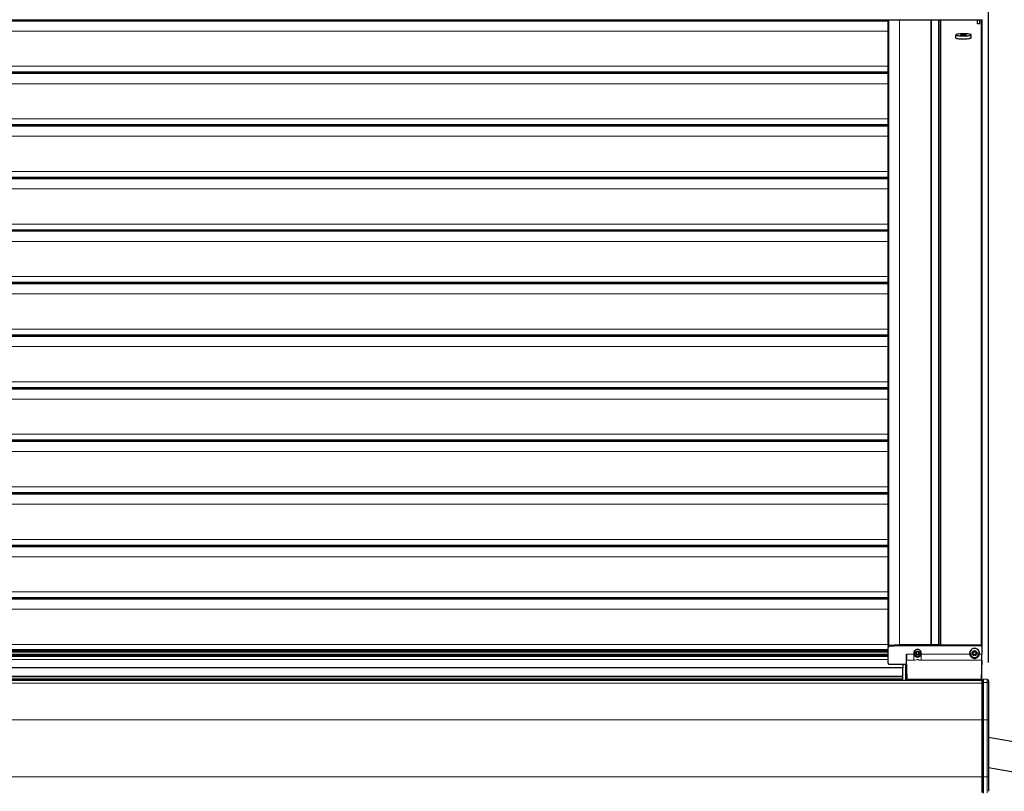
# Model space of a CAD drawing. Units: millimetres. Extents: x 0 to 841, y 0 to 594.
# Drawn here: x 756 to 809, y 407 to 449 of the extents above; entities that cross this region are included whole.
import ezdxf

# ---------------------------------------------------------------- set-up
doc = ezdxf.new("R2010")
doc.units = ezdxf.units.MM
doc.layers.add('ZEICHNUNGSKOPF', color=7, linetype='Continuous')
doc.styles.add('SLDTEXTSTYLE0', font='TXT', dxfattribs={"width": 0.605})
doc.dimstyles.new('SLDDIMSTYLE0', dxfattribs={"dimtxt": 3.5, "dimasz": 3.5, "dimexe": 0, "dimexo": 0.0625, "dimgap": 0.875, "dimtad": 1, "dimlfac": 25, "dimrnd": 1e-09, "dimzin": 12, "dimdsep": 46, "dimtxsty": 'SLDTEXTSTYLE0', "dimsah": 1, "dimcen": 0.09, "dimadec": 0, "dimazin": 3, "dimtfac": 1, "dimtofl": 0, "dimtmove": 0, "dimatfit": 3, "dimfxl": 1, "dimfrac": 2, "dimtolj": 1, "dimtzin": 12, "dimarcsym": 0})

# ---------------------------------------------------------------- blocks, each defined once
blk = doc.blocks.new('_D_2')
at = {"layer": 'ZEICHNUNGSKOPF'}
for p, q in [((808.279, 454.353), (808.279, 471.369)), ((808.639, 414.281), (808.639, 471.369)), ((808.279, 470.369), (808.639, 470.369)), ((808.639, 470.369), (817.525, 470.369))]:
    blk.add_line(p, q, dxfattribs=at)
for points in [[(808.639, 470.369), (805.139, 470.869), (805.139, 469.869)], [(808.279, 470.369), (811.779, 469.869), (811.779, 470.869)]]:
    blk.add_solid(points, dxfattribs=at)
at = {"layer": 'ZEICHNUNGSKOPF', "insert": (814.852, 474.881), "char_height": 3.5, "attachment_point": 1, "style": 'SLDTEXTSTYLE0'}
blk.add_mtext('9', dxfattribs=at)

msp = doc.modelspace()

# ---------------------------------------------------------------- linework, layer by layer
at = {"color": 7, "linetype": 'Continuous', "lineweight": 0}
for p, q in [((613.3391896, 448.9896633), (803.2191983, 448.9896633)), ((613.3391896, 448.9750005), (803.2191983, 448.9750005)), ((613.3391896, 448.9375235), (803.2191983, 448.9375235)), ((613.3391896, 448.9228608), (803.2191983, 448.9228608)), ((803.2570973, 448.992026), (803.2570973, 415.1970424)), ((803.8188782, 415.2261974), (803.8188782, 448.992026)), ((803.8195076, 448.992026), (803.8195076, 415.2262129)), ((805.5222264, 415.2262129), (805.5222264, 448.992026)), ((805.5307045, 448.992026), (805.5307045, 415.2227332)), ((805.54768, 448.992026), (805.54768, 415.2227332)), ((805.5561677, 448.992026), (805.5561677, 415.2262129)), ((805.9271946, 415.2262129), (805.9271946, 448.992026)), ((806.0351983, 415.212381), (806.0351983, 448.992026)), ((806.0591927, 448.992026), (806.0591927, 415.2262129)), ((808.2391968, 415.2262129), (808.2391968, 448.992026)), ((613.3391896, 448.3807279), (803.2191983, 448.3807279)), ((613.3391896, 446.4794136), (803.2191983, 446.4794136)), ((613.3391896, 446.1505319), (803.2191983, 446.1505319)), ((613.3391896, 446.135868), (803.2191983, 446.135868)), ((613.3391896, 446.0983921), (803.2191983, 446.0983921)), ((613.3391896, 446.0837282), (803.2191983, 446.0837282)), ((613.3391896, 445.5415965), (803.2191983, 445.5415965)), ((613.3391896, 443.6402823), (803.2191983, 443.6402823)), ((613.3391896, 443.3114005), (803.2191983, 443.3114005)), ((613.3391896, 443.2967366), (803.2191983, 443.2967366)), ((613.3391896, 443.2592608), (803.2191983, 443.2592608)), ((613.3391896, 443.2445969), (803.2191983, 443.2445969)), ((613.3391896, 442.7024652), (803.2191983, 442.7024652)), ((613.3391896, 440.8011509), (803.2191983, 440.8011509)), ((613.3391896, 440.4722692), (803.2191983, 440.4722692)), ((613.3391896, 440.4576053), (803.2191983, 440.4576053)), ((613.3391896, 440.4201294), (803.2191983, 440.4201294)), ((613.3391896, 440.4054655), (803.2191983, 440.4054655)), ((613.3391896, 439.8633338), (803.2191983, 439.8633338)), ((613.3391896, 437.9620196), (803.2191983, 437.9620196)), ((613.3391896, 437.6331378), (803.2191983, 437.6331378)), ((613.3391896, 437.6184739), (803.2191983, 437.6184739)), ((613.3391896, 437.5809981), (803.2191983, 437.5809981)), ((613.3391896, 437.5663341), (803.2191983, 437.5663341)), ((613.3391896, 437.0242025), (803.2191983, 437.0242025)), ((613.3391896, 435.1228882), (803.2191983, 435.1228882)), ((613.3391896, 434.7940065), (803.2191983, 434.7940065)), ((613.3391896, 434.7793431), (803.2191983, 434.7793431)), ((613.3391896, 434.7418667), (803.2191983, 434.7418667)), ((613.3391896, 434.7272034), (803.2191983, 434.7272034)), ((613.3391896, 434.1850717), (803.2191983, 434.1850717)), ((613.3391896, 432.2837569), (803.2191983, 432.2837569)), ((613.3391896, 431.9548751), (803.2191983, 431.9548751)), ((613.3391896, 431.9402118), (803.2191983, 431.9402118)), ((613.3391896, 431.9027354), (803.2191983, 431.9027354)), ((613.3391896, 431.888072), (803.2191983, 431.888072)), ((613.3391896, 431.3459404), (803.2191983, 431.3459404)), ((613.3391896, 429.4446255), (803.2191983, 429.4446255)), ((613.3391896, 429.1157439), (803.2191983, 429.1157439)), ((613.3391896, 429.1010807), (803.2191983, 429.1010807)), ((613.3391896, 429.063604), (803.2191983, 429.063604)), ((613.3391896, 429.0489408), (803.2191983, 429.0489408)), ((613.3391896, 428.506809), (803.2191983, 428.506809)), ((613.3391896, 426.6054944), (803.2191983, 426.6054944)), ((613.3391896, 426.2766126), (803.2191983, 426.2766126)), ((613.3391896, 426.2619494), (803.2191983, 426.2619494)), ((613.3391896, 426.2244728), (803.2191983, 426.2244728)), ((613.3391896, 426.2098096), (803.2191983, 426.2098096)), ((613.3391896, 425.6676778), (803.2191983, 425.6676778)), ((613.3391896, 423.7663631), (803.2191983, 423.7663631)), ((613.3391896, 423.4374814), (803.2191983, 423.4374814)), ((613.3391896, 423.422818), (803.2191983, 423.422818)), ((613.3391896, 423.3853416), (803.2191983, 423.3853416)), ((613.3391896, 423.3706783), (803.2191983, 423.3706783)), ((613.3391896, 422.8285466), (803.2191983, 422.8285466)), ((613.3391896, 420.927232), (803.2191983, 420.927232)), ((613.3391896, 420.5983503), (803.2191983, 420.5983503)), ((613.3391896, 420.583687), (803.2191983, 420.583687)), ((613.3391896, 420.5462105), (803.2191983, 420.5462105)), ((613.3391896, 420.5315472), (803.2191983, 420.5315472)), ((613.3391896, 419.9894155), (803.2191983, 419.9894155)), ((613.3391896, 418.0881007), (803.2191983, 418.0881007)), ((613.3391896, 417.7592189), (803.2191983, 417.7592189)), ((613.3391896, 417.7445556), (803.2191983, 417.7445556)), ((613.3391896, 417.7070792), (803.2191983, 417.7070792)), ((613.3391896, 417.6924158), (803.2191983, 417.6924158)), ((613.3391896, 417.1502842), (803.2191983, 417.1502842)), ((613.3391896, 415.2489699), (803.2191983, 415.2489699)), ((613.3391896, 414.9507059), (803.2191983, 414.9507059)), ((613.3391896, 414.9054242), (803.2191983, 414.9054242)), ((613.3391896, 414.8679472), (803.2191983, 414.8679472)), ((613.3391896, 414.8421503), (803.2191983, 414.8421503)), ((803.8206044, 415.212381), (803.8206044, 415.1705445)), ((804.7202721, 414.81488), (804.7202721, 414.8033012)), ((804.7293225, 414.7996916), (804.7293225, 414.7881128)), ((804.8688641, 414.8010517), (804.8688641, 414.7894729)), ((804.8776188, 414.8164131), (804.8776188, 414.8048343)), ((807.7794304, 414.7551597), (807.7794304, 414.7435809)), ((807.7977028, 414.8541261), (807.7977028, 414.8472132)), ((807.805933, 414.8223425), (807.805933, 414.8107637)), ((807.957243, 414.775386), (807.957243, 414.7638072)), ((807.9850045, 414.8006667), (807.9850045, 414.7890879)), ((613.3391896, 414.7085441), (803.2191983, 414.7085441)), ((613.3391896, 414.6827473), (803.2191983, 414.6827473)), ((613.3391896, 414.6452702), (803.2191983, 414.6452702)), ((613.3391896, 414.5999898), (803.2191983, 414.5999898)), ((613.3391896, 414.4418682), (803.2191983, 414.4418682)), ((804.199194, 414.7198953), (804.6003953, 414.7198953)), ((804.6069279, 414.3965734), (804.2041817, 414.3965734)), ((804.6069279, 414.700302), (804.6069279, 414.3965734)), ((804.7383824, 414.7349883), (804.7383824, 414.7234095)), ((804.756197, 414.7351624), (804.756197, 414.7235824)), ((804.7736111, 414.725429), (804.7736111, 414.713849)), ((804.782671, 414.7102405), (804.782671, 414.6986617)), ((804.8173085, 414.7105779), (804.8173085, 414.6989991)), ((804.8260632, 414.7259392), (804.8260632, 414.7143604)), ((804.8432866, 414.73601), (804.8432866, 414.7244312)), ((804.8610917, 414.736184), (804.8610917, 414.7246052)), ((804.9914589, 414.700302), (804.9914589, 414.3965734)), ((808.2742062, 414.3965734), (804.9914589, 414.3965734)), ((804.9979916, 414.7198953), (807.617239, 414.7198953)), ((807.8154221, 414.743991), (807.8154221, 414.7324122)), ((807.8262463, 414.7323288), (807.8262463, 414.72075)), ((807.8344765, 414.6958794), (807.8344765, 414.6842994)), ((807.8609219, 414.687673), (807.8609219, 414.676093)), ((807.8886834, 414.7129537), (807.8886834, 414.7013749)), ((807.904295, 414.7164096), (807.904295, 414.7048308)), ((807.9402867, 414.7052409), (807.9402867, 414.6936621)), ((808.1411496, 414.7198953), (808.2791939, 414.7198953)), ((612.5511971, 414.0061499), (804.0071908, 414.0061499)), ((804.0071908, 413.9835609), (612.5511971, 413.9835609)), ((804.1551915, 413.2991756), (804.1551915, 414.1802765)), ((808.2791939, 413.1654788), (608.2791939, 413.1654788)), ((804.0071908, 413.5409905), (612.5511971, 413.5409905)), ((804.0071908, 413.5062541), (612.5511971, 413.5062541)), ((804.0071908, 413.3874143), (612.5511971, 413.3874143)), ((804.2410794, 413.3716036), (808.2373086, 413.3716036)), ((808.3591977, 413.1787397), (808.2791939, 413.1787397)), ((808.3591977, 413.1920005), (808.5661641, 413.1859983)), ((808.5661641, 413.1859983), (808.5661641, 413.3610679)), ((808.5661641, 413.1817819), (808.5661641, 413.1859983)), ((808.5661641, 411.176361), (808.5661641, 413.1817819)), ((808.2791939, 411.176361), (608.2791939, 411.176361)), ((808.3591977, 411.176361), (808.2791939, 411.176361)), ((808.3591977, 411.176361), (808.5661641, 411.176361)), ((808.5661641, 408.0991758), (808.5661641, 411.176361)), ((808.6391964, 411.176361), (808.5661641, 411.176361)), ((808.2791939, 408.0991758), (608.2791939, 408.0991758)), ((808.3591977, 408.0991758), (808.2791939, 408.0991758)), ((808.3591977, 408.0991758), (808.5661641, 408.0991758)), ((808.5661641, 407.2372831), (808.5661641, 408.0991758)), ((808.6391964, 408.0991758), (808.5661641, 408.0991758))]:
    msp.add_line(p, q, dxfattribs=at)
at = {"color": 7, "linetype": 'Continuous', "lineweight": 30}
for p, q in [((803.2191983, 448.9379908), (613.3391896, 448.9379908)), ((740.2791944, 448.992026), (808.2791939, 448.992026)), ((803.2191983, 415.1574851), (803.2191983, 448.992026)), ((805.9391919, 448.992026), (805.9391919, 415.2143301)), ((806.0471955, 415.2143301), (806.0471955, 448.992026)), ((808.0391923, 448.7660958), (808.0391923, 448.992026)), ((808.1591931, 448.7660958), (808.1591931, 448.992026)), ((808.2791939, 449.0059186), (808.2791939, 448.992026)), ((808.2791939, 448.992026), (808.2791939, 415.1866032)), ((808.1591931, 448.7660958), (808.0391923, 448.7660958)), ((806.8591919, 448.1798126), (806.8591919, 448.0213691)), ((807.6991978, 448.0213691), (807.6991978, 448.1798126)), ((803.2191983, 446.1552025), (613.3391896, 446.1552025)), ((803.2191983, 446.0988582), (613.3391896, 446.0988582)), ((803.2191983, 443.3160712), (613.3391896, 443.3160712)), ((803.2191983, 443.2597281), (613.3391896, 443.2597281)), ((803.2191983, 440.4769398), (613.3391896, 440.4769398)), ((803.2191983, 440.4205967), (613.3391896, 440.4205967)), ((803.2191983, 437.6378085), (613.3391896, 437.6378085)), ((803.2191983, 437.5814654), (613.3391896, 437.5814654)), ((803.2191983, 434.7986777), (613.3391896, 434.7986777)), ((803.2191983, 434.742334), (613.3391896, 434.742334)), ((803.2191983, 431.9595463), (613.3391896, 431.9595463)), ((803.2191983, 431.9032024), (613.3391896, 431.9032024)), ((803.2191983, 429.1204153), (613.3391896, 429.1204153)), ((803.2191983, 429.0640712), (613.3391896, 429.0640712)), ((803.2191983, 426.281284), (613.3391896, 426.281284)), ((803.2191983, 426.22494), (613.3391896, 426.22494)), ((803.2191983, 423.4421529), (613.3391896, 423.4421529)), ((803.2191983, 423.3858086), (613.3391896, 423.3858086)), ((803.2191983, 420.6030215), (613.3391896, 420.6030215)), ((803.2191983, 420.5466772), (613.3391896, 420.5466772)), ((803.2191983, 417.7638902), (613.3391896, 417.7638902)), ((803.2191983, 417.7075459), (613.3391896, 417.7075459)), ((803.2191983, 414.9520685), (613.3391896, 414.9520685)), ((803.2191983, 414.8684145), (613.3391896, 414.8684145)), ((803.2191983, 415.1574851), (803.2191983, 415.1092972)), ((803.2191983, 414.2336954), (803.2191983, 415.0887121)), ((803.234438, 415.1542856), (803.2208958, 415.1020111)), ((803.8188782, 415.2261974), (803.2570973, 415.1970424)), ((803.2710496, 415.1839138), (803.2703152, 415.1420583)), ((803.8177815, 415.1704706), (803.2703152, 415.1420583)), ((803.2710496, 415.1839138), (803.8185158, 415.2123262)), ((803.8177815, 415.1704706), (803.8185158, 415.2123262)), ((805.5222264, 415.2262129), (803.8195076, 415.2262129)), ((808.2252541, 415.212381), (803.8206044, 415.212381)), ((808.2252541, 415.1705445), (803.8206044, 415.1705445)), ((804.6091977, 414.7994877), (804.6091977, 414.7967042)), ((804.7202721, 414.81488), (804.7183648, 414.819162)), ((804.7293225, 414.7996916), (804.7202721, 414.81488)), ((804.7293225, 414.7881128), (804.7202721, 414.8033012)), ((804.720768, 414.7529472), (804.7295228, 414.7683085)), ((804.7321072, 414.778042), (804.7321072, 414.7896208)), ((804.7372952, 414.8331763), (804.7551003, 414.8333503)), ((804.7723237, 414.8434211), (804.7810784, 414.8587824)), ((804.8157158, 414.8591198), (804.8247757, 414.8439313)), ((804.8421898, 414.8341979), (804.8600045, 414.8343719)), ((804.8662797, 414.7913183), (804.8662797, 414.7797395)), ((804.8776188, 414.8164131), (804.8688641, 414.8010517)), ((804.8776188, 414.8048343), (804.8688641, 414.7894729)), ((804.8690644, 414.7696675), (804.8781243, 414.7544803)), ((804.8793259, 414.8203565), (804.8776188, 414.8164131)), ((804.9891892, 414.7967042), (804.9891892, 414.7994877)), ((804.9991932, 414.7994877), (804.9955788, 414.8369564)), ((805.9271946, 415.2262129), (805.5561677, 415.2262129)), ((805.9391919, 415.212381), (805.9391919, 415.2143301)), ((806.0471955, 415.2143301), (806.0471955, 415.212381)), ((806.0591927, 415.2262129), (808.2391968, 415.2262129)), ((807.6291981, 414.8050548), (807.6291981, 414.7994877)), ((807.7733841, 414.7703637), (807.8011456, 414.7956444)), ((807.8154221, 414.743991), (807.7794304, 414.7551597)), ((807.805933, 414.8107637), (807.7977028, 414.8472132)), ((807.805933, 414.8223425), (807.7983037, 414.8561407)), ((807.8063145, 414.8073067), (807.8063145, 414.8188866)), ((807.8181019, 414.8657884), (807.8540936, 414.8546196)), ((807.8697053, 414.8580767), (807.8974667, 414.8833574)), ((807.9239121, 414.875151), (807.9321423, 414.8387016)), ((807.9429665, 414.8270382), (807.9789582, 414.8158695)), ((807.9520741, 414.7637226), (807.9520741, 414.7521438)), ((807.9850045, 414.8006667), (807.957243, 414.775386)), ((807.9850045, 414.7890879), (807.957243, 414.7638072)), ((808.1291905, 414.7994877), (808.1291905, 414.8050548)), ((808.1391945, 414.8050548), (808.1343308, 414.8546041)), ((808.2252541, 415.1705445), (808.2252541, 415.212381)), ((808.2774964, 415.1304246), (808.2639542, 415.1827039)), ((808.2791939, 415.1866032), (808.2791939, 415.1377095)), ((808.2791939, 415.1171256), (808.2791939, 414.7198953)), ((803.2191983, 414.7101022), (613.3391896, 414.7101022)), ((803.2191983, 414.6457375), (613.3391896, 414.6457375)), ((804.199194, 414.1545214), (804.199194, 414.7198953)), ((804.2410794, 413.3716036), (804.2041817, 414.3965734)), ((804.6069279, 414.700302), (804.6003953, 414.7198953)), ((804.756197, 414.7351624), (804.7383824, 414.7349883)), ((804.756197, 414.7235824), (804.7383824, 414.7234095)), ((804.782671, 414.7102405), (804.7736111, 414.725429)), ((804.782671, 414.6986617), (804.7736111, 414.713849)), ((804.8260632, 414.7259392), (804.8173085, 414.7105779)), ((804.8260632, 414.7143604), (804.8173085, 414.6989991)), ((804.8610917, 414.736184), (804.8432866, 414.73601)), ((804.8610917, 414.7246052), (804.8432866, 414.7244312)), ((804.9914589, 414.700302), (804.9979916, 414.7198953)), ((807.8154221, 414.7324122), (807.7794304, 414.7435809)), ((807.8344765, 414.6958794), (807.8262463, 414.7323288)), ((807.8344765, 414.6842994), (807.8262463, 414.72075)), ((807.8886834, 414.7129537), (807.8609219, 414.687673)), ((807.8886834, 414.7013749), (807.8609219, 414.676093)), ((807.9402867, 414.7052409), (807.904295, 414.7164096)), ((807.9402867, 414.6936621), (807.904295, 414.7048308)), ((807.9524556, 414.7486879), (807.9606858, 414.7122373)), ((808.2742062, 414.3965734), (808.2373086, 413.3716036)), ((808.2791939, 413.3391751), (808.2791939, 414.7198953)), ((803.2731381, 414.1802765), (804.1662064, 414.1802765)), ((804.0071908, 414.1802765), (804.0071908, 414.0061499)), ((804.0071908, 414.0061499), (804.0071908, 413.9835609)), ((804.0071908, 413.5409905), (804.0071908, 413.9835609)), ((804.1671982, 414.1802276), (804.1671982, 413.2991756)), ((804.199194, 414.1545214), (804.199194, 414.147606)), ((804.199194, 414.147606), (804.199194, 413.2991756)), ((808.2791939, 413.2991756), (608.2791939, 413.2991756)), ((612.5511971, 413.3515145), (804.0071908, 413.3515145)), ((804.0071908, 413.5062541), (804.0071908, 413.5409905)), ((804.0071908, 413.3874143), (804.0071908, 413.5062541)), ((804.0071908, 413.3515145), (804.0071908, 413.3874143)), ((804.0071908, 413.2991756), (804.0071908, 413.3515145)), ((804.1671982, 413.6589385), (804.199194, 413.6589385)), ((808.3591977, 413.3391751), (808.2791939, 413.3391751)), ((808.2791939, 413.3391751), (808.2791939, 413.1787397)), ((808.2791939, 413.1787397), (808.2791939, 411.176361)), ((808.5661641, 413.3610679), (808.3591977, 413.3791758)), ((808.3591977, 413.1920005), (808.3591977, 413.3791758)), ((808.3591977, 411.176361), (808.3591977, 413.1920005)), ((808.6391964, 413.2814242), (808.6391964, 413.1595947)), ((808.6391964, 413.1595947), (808.6391964, 413.1554164)), ((808.6391964, 413.1554164), (808.6391964, 411.176361)), ((808.2791939, 411.176361), (808.2791939, 408.0991758)), ((808.3591977, 408.0991758), (808.3591977, 411.176361)), ((808.6391964, 411.176361), (808.6391964, 408.0991758)), ((811.649498, 409.691347), (808.6391964, 410.2221455)), ((808.6391964, 408.5974623), (812.9473534, 407.8378178)), ((808.2791939, 408.0991758), (808.2791939, 407.2591759)), ((808.3591977, 407.2191752), (808.3591977, 408.0991758)), ((808.6391964, 408.0991758), (808.6391964, 407.3169793))]:
    msp.add_line(p, q, dxfattribs=at)
at = {"color": 7, "linetype": 'Continuous', "lineweight": 30, "flags": 128}
for points in [[(806.8591919, 448.0213691), (806.8594685, 448.0192543), (806.8694058, 448.0085589)], [(806.8694058, 448.1669999), (806.8932953, 448.1567384), (806.9303265, 448.1472637), (806.9792405, 448.1388952), (807.0383683, 448.1319214), (807.1056977, 448.1265785), (807.1789303, 448.1230475), (807.2555867, 448.1214501), (807.3330441, 448.1218411), (807.4086609, 448.1242062), (807.4798718, 448.128462), (807.5442544, 448.1344701), (807.5996056, 448.1420184), (807.6440468, 448.1508566), (807.6760617, 448.1606795), (807.694563, 448.1711556), (807.6989213, 448.181925), (807.688984, 448.1926228), (807.6650944, 448.2028843), (807.6280633, 448.2123591), (807.5791493, 448.2207276), (807.5200215, 448.2277013), (807.4526921, 448.2330443), (807.3794499, 448.2365753), (807.3028031, 448.2381727), (807.2253457, 448.2377817), (807.1497288, 448.2354165), (807.078518, 448.2311608), (807.0141354, 448.2251526), (806.9587842, 448.2176043), (806.9143429, 448.2087661), (806.8823281, 448.1989433), (806.8638268, 448.1884672), (806.8594685, 448.1776978), (806.8694058, 448.1669999)], [(806.8694058, 448.0085589), (806.8932953, 447.9982973), (806.9303265, 447.9888202), (806.9792405, 447.9804541), (807.0383683, 447.9734804), (807.1056977, 447.968135), (807.1789303, 447.9646064), (807.2555867, 447.963009), (807.3330441, 447.9633976), (807.4086609, 447.9657627), (807.4798718, 447.9700209), (807.5442544, 447.9760267), (807.5996056, 447.9835774), (807.6440468, 447.9924132), (807.6760617, 448.002236), (807.694563, 448.0127121), (807.6991978, 448.0213691)], [(807.1152821, 448.1746866), (807.1334115, 448.1681897), (807.1645012, 448.1627275), (807.2057763, 448.1587817), (807.253584, 448.1567026), (807.3036614, 448.1566788), (807.3515645, 448.1587101), (807.3930398, 448.1626178), (807.4243966, 448.1680514), (807.4428502, 448.1745292), (807.4467698, 448.1814791), (807.435793, 448.1882788), (807.4109021, 448.1943251), (807.3743096, 448.1990839), (807.3292676, 448.2021309), (807.2797719, 448.2031919), (807.2302285, 448.2021762), (807.1850338, 448.1991745), (807.1482029, 448.1944515), (807.1230164, 448.188429), (807.1117058, 448.1816388), (807.1152821, 448.1746866)], [(807.8063145, 414.8188866), (807.8062478, 414.8202945), (807.805933, 414.8223425)], [(807.9890671, 414.8065401), (807.9876843, 414.8038401), (807.9850045, 414.8006667)]]:
    msp.add_lwpolyline(points, dxfattribs=at)
at = {"color": 7, "linetype": 'Continuous', "lineweight": 0, "flags": 128}
for points in [[(808.5661641, 413.1859983), (808.5807362, 413.1851198), (808.5945645, 413.1833662), (808.6071816, 413.1807972), (808.6181584, 413.1775011), (808.6271134, 413.173591), (808.6337414, 413.1692017), (808.6378136, 413.1644822), (808.6391964, 413.1595947)], [(808.6391964, 413.1554164), (808.6378232, 413.1602956), (808.633751, 413.1650092), (808.6271325, 413.1693925), (808.6181775, 413.1732966), (808.6072007, 413.176588), (808.594574, 413.1791533), (808.5807457, 413.1809045), (808.5661641, 413.1817819)]]:
    msp.add_lwpolyline(points, dxfattribs=at)
at = {"color": 7, "linetype": 'Continuous', "lineweight": 30}
for centre, radius in [((804.7999353, 414.7791297), 0.1092533), ((807.8800844, 414.7804559), 0.1352511)]:
    msp.add_circle(centre, radius, dxfattribs=at)
for centre, radius, start, end in [((803.2589691, 415.1573152), 0.0397712, 92.69762124, 179.75520699), ((803.8194683, 415.2150213), 0.0111916, 89.79852785, 93.02228533), ((804.7991934, 414.7736323), 0.205933, 344.87389809, 195.12610191), ((804.7993282, 414.800529), 0.1998678, 169.49873022, 359.70148777), ((804.7960357, 414.7994494), 0.186838, 142.49757164, 179.98825743), ((804.7997887, 414.796885), 0.1894079, 136.18806222, 0.50534535), ((804.7373204, 414.8133744), 0.0198019, 90.07289389, 210.57728937), ((804.7380292, 414.7432198), 0.0198134, 150.59670963, 271.02153545), ((804.7126086, 414.7896495), 0.0194986, 359.91549499, 30.99836135), ((804.7124735, 414.7780393), 0.0196307, 330.28473307, 30.87404173), ((804.7549452, 414.8533789), 0.0200292, 270.44372381, 330.18743244), ((804.7984962, 414.8487751), 0.020088, 30.99534875, 150.12071629), ((804.8419685, 414.8542464), 0.0200497, 210.96233598, 270.63249518), ((804.8603577, 414.8145617), 0.0198134, 330.59673075, 91.02151433), ((804.86106, 414.7444162), 0.019811, 270.09164944, 30.53092341), ((804.886073, 414.7912726), 0.0197934, 150.3919429, 179.86754969), ((804.8859403, 414.7797419), 0.0196543, 150.32290221, 210.83580284), ((804.8019112, 414.7965101), 0.1872891, 0.62574738, 44.59892168), ((804.801965, 414.7993002), 0.1872353, 0.62393182, 37.4667187), ((805.5222416, 415.2141817), 0.0120312, 45.29795396, 90.07230957), ((805.5391923, 415.2313369), 0.0120858, 225.38908079, 314.61091921), ((805.5561548, 415.2141527), 0.0120601, 89.93904642, 134.64545623), ((805.9272516, 415.2142726), 0.0119404, 0.27565164, 90.27350499), ((806.0591357, 415.2142726), 0.0119404, 89.72649501, 179.72434836), ((807.8791943, 414.7730992), 0.2673036, 348.51921851, 191.48078149), ((807.8793951, 414.8066357), 0.2598042, 169.35998426, 359.65136475), ((807.8751552, 414.8049391), 0.2459571, 147.88660398, 179.97305565), ((807.8799511, 414.7999231), 0.2491916, 138.46169319, 342.61245808), ((807.7840034, 414.7586872), 0.0157832, 132.28490679, 253.15801224), ((807.7841027, 414.7703633), 0.0159053, 201.66935029, 252.91692125), ((807.8132675, 414.8506088), 0.0159308, 72.33436196, 192.30694026), ((807.7905261, 414.8073246), 0.0157862, 312.27678072, 12.58302836), ((807.858876, 414.8700016), 0.0161082, 252.729041, 312.24332389), ((807.9082861, 414.8715096), 0.0160447, 13.11808431, 132.40224637), ((807.9476369, 414.8422269), 0.0158906, 192.81764693, 252.90780705), ((807.9678326, 414.7521364), 0.015759, 132.21941034, 192.64039874), ((807.9677636, 414.7637465), 0.0156895, 132.10938028, 180.08740885), ((807.9743868, 414.8007641), 0.0157819, 312.28167045, 73.16234422), ((807.8831592, 414.7994518), 0.2459897, 342.49392624, 42.34854481), ((807.8834796, 414.8050041), 0.2457109, 0.01182553, 32.12990567), ((808.2393943, 415.1864132), 0.0398001, 0.27345409, 90.28423564), ((804.7381248, 414.7549596), 0.0199729, 197.35277504, 270.73890702), ((804.7564293, 414.7151334), 0.0200303, 30.93050145, 90.66432971), ((804.7564307, 414.7035559), 0.0200279, 30.92642138, 90.66840978), ((804.7998906, 414.7205852), 0.020088, 210.99534875, 330.12071629), ((804.7998906, 414.7090064), 0.020088, 210.99534875, 330.12071629), ((804.8434417, 414.7159814), 0.0200292, 90.44372381, 150.18743244), ((804.8434417, 414.7044026), 0.0200292, 90.44372381, 150.18743244), ((804.860959, 414.7561559), 0.0199723, 270.38048662, 342.64477365), ((807.8107549, 414.7288049), 0.0158871, 12.81512695, 72.91616713), ((807.8107525, 414.7172238), 0.01589, 12.82120848, 72.91008559), ((807.8501019, 414.699519), 0.0160437, 193.11215439, 312.40817629), ((807.8501025, 414.6879408), 0.0160446, 193.11782789, 312.40250279), ((807.899511, 414.7010309), 0.0161056, 72.72008604, 132.24393761), ((807.899511, 414.6894521), 0.0161056, 72.72008604, 132.24393761), ((807.9450818, 414.7205382), 0.0160313, 252.59605283, 339.36903388), ((807.9451175, 414.7088456), 0.0159335, 252.35108485, 12.29021737), ((808.5591939, 413.2813722), 0.08, 0.0370518, 85)]:
    msp.add_arc(centre, radius, start, end, dxfattribs=at)
for centre, major_axis, start_param, end_param in [((804.2131622, 414.6642259), (-0.0019463, 0.4), 1.431001725, 2.303666351), ((808.2652256, 414.6642259), (0.0019463, 0.4), 3.9795189562, 4.8521835822), ((804.2383857, 413.2913077), (-0.0005839, 0.12), 4.7778327578, 5.4452590046), ((808.2400022, 413.2913077), (0.0005839, 0.12), 0.8379263026, 1.5053525494)]:
    msp.add_ellipse(centre, major_axis=major_axis, ratio=0.0345801052, start_param=start_param, end_param=end_param, dxfattribs=at)
for points, knots in [([(803.2703152, 415.1420583), (803.2633907, 415.1409189), (803.2498363, 415.1386887), (803.2335967, 415.126608), (803.223019, 415.1110556), (803.2194291, 415.0977172), (803.2192372, 415.090229), (803.2191983, 415.0887121)], [0, 0, 0, 0, 0.2551956805, 0.4995314132, 0.7215651066, 0.9435982886, 1, 1, 1, 1]), ([(803.2348576, 415.1542283), (803.234999, 415.1553248), (803.235422, 415.1586048), (803.2380483, 415.163549), (803.2416149, 415.169067), (803.2461866, 415.1738661), (803.2532327, 415.1791936), (803.261771, 415.1829256), (803.268627, 415.1836558), (803.2710496, 415.1839138)], [0, 0, 0, 0, 0.0660531878, 0.1976035782, 0.3291362124, 0.4599744563, 0.590824578, 0.8554206275, 1, 1, 1, 1]), ([(803.8206044, 415.1705445), (803.8203564, 415.1705431), (803.8198636, 415.1705402), (803.8191228, 415.1705263), (803.8184299, 415.1705013), (803.8179818, 415.1704801), (803.8177815, 415.1704706)], [0, 0, 0, 0, 0.2633995743, 0.5234632158, 0.7870396152, 1, 1, 1, 1]), ([(803.8185158, 415.2123262), (803.8187637, 415.2123379), (803.819234, 415.2123601), (803.8199304, 415.2123772), (803.8203787, 415.2123797), (803.8206044, 415.212381)], [0, 0, 0, 0, 0.3563388228, 0.6759309587, 1, 1, 1, 1]), ([(808.2252541, 415.212381), (808.2297537, 415.2119631), (808.2364782, 415.2113386), (808.2446226, 415.2076105), (808.2501856, 415.2039928), (808.2565983, 415.1979459), (808.2619844, 415.1905023), (808.2631958, 415.1839482), (808.2636014, 415.1817538)], [0, 0, 0, 0, 0.2514898, 0.3758399218, 0.5002974489, 0.62394944, 0.8740883419, 1, 1, 1, 1]), ([(808.2791939, 415.1171256), (808.2786004, 415.1231285), (808.2774131, 415.1351356), (808.2681177, 415.1511394), (808.2544397, 415.16322), (808.239269, 415.1696216), (808.2292415, 415.1702819), (808.2252541, 415.1705445)], [0, 0, 0, 0, 0.2145798801, 0.4292104921, 0.6438648978, 0.8583855963, 1, 1, 1, 1]), ([(803.2191983, 414.2336954), (803.2197918, 414.2276922), (803.2209788, 414.2156853), (803.230274, 414.1996805), (803.2439511, 414.1876026), (803.2591191, 414.1811953), (803.2691474, 414.1805381), (803.2731381, 414.1802765)], [0, 0, 0, 0, 0.2146037982, 0.4292290206, 0.6438675885, 0.8582783653, 1, 1, 1, 1]), ([(804.6069279, 414.700302), (804.6117749, 414.6895194), (804.6260216, 414.6578258), (804.6651754, 414.6137065), (804.7269836, 414.5780842), (804.8019294, 414.5646898), (804.877169, 414.5796866), (804.9399937, 414.619426), (804.9752744, 414.6630575), (804.9879538, 414.6922359), (804.9914589, 414.700302)], [0, 0, 0, 0, 0.0720540059, 0.2117895529, 0.3516661732, 0.5001443646, 0.6653204301, 0.8058743161, 0.9463354267, 1, 1, 1, 1]), ([(807.617239, 414.7198953), (807.6255303, 414.6929171), (807.6420814, 414.6390628), (807.6965271, 414.570088), (807.7695148, 414.5178863), (807.8576836, 414.4939077), (807.9432261, 414.5026928), (808.0178628, 414.5356504), (808.08304, 414.5918661), (808.1248673, 414.6587828), (808.1371282, 414.7048017), (808.1411496, 414.7198953)], [0, 0, 0, 0, 0.1132080592, 0.2259882176, 0.34951788, 0.4778174558, 0.5872352559, 0.6897642909, 0.8071575469, 0.9367504071, 1, 1, 1, 1]), ([(804.1662064, 414.1802765), (804.1704706, 414.1804176), (804.177679, 414.180656), (804.1872009, 414.1768089), (804.1938451, 414.1709662), (804.198175, 414.1632779), (804.1991955, 414.1574581), (804.199194, 414.1545464), (804.199194, 414.1545214)], [0, 0, 0, 0, 0.2655621609, 0.4489205725, 0.6321806861, 0.8151725533, 0.99841091, 1, 1, 1, 1])]:
    msp.add_open_spline(points, degree=3, knots=knots, dxfattribs=at)
at = {"color": 7, "linetype": 'Continuous', "lineweight": 0}
msp.add_open_spline([(804.9914589, 414.3965734), (804.9575245, 414.3987043), (804.905677, 414.4019601), (804.8508596, 414.4198756), (804.823257, 414.4310539), (804.8097046, 414.4372398), (804.7995521, 414.4391652), (804.7875081, 414.4372129), (804.7533137, 414.4204671), (804.6918622, 414.401204), (804.6340082, 414.3980498), (804.6069279, 414.3965734)], degree=3, knots=[0, 0, 0, 0, 0.2499328131, 0.3818664755, 0.4393653777, 0.4831403766, 0.4991407544, 0.5152759979, 0.5723932702, 0.7998462803, 1, 1, 1, 1], dxfattribs=at)

# ---------------------------------------------------------------- dimensions: what is measured, and where the dimension line sits
at = {"layer": 'ZEICHNUNGSKOPF'}
dim = msp.add_linear_dim(base=(808.6391939, 470.368861), p1=(808.2791939, 453.3534339), p2=(808.6391939, 413.2814239), dimstyle='SLDDIMSTYLE0', dxfattribs=at)
dim.commit()
dim.dimension.update_dxf_attribs({"geometry": '_D_2', "text_midpoint": (816.1886904, 470.368861), "dimtype": 160})

doc.saveas('drawing.dxf')
